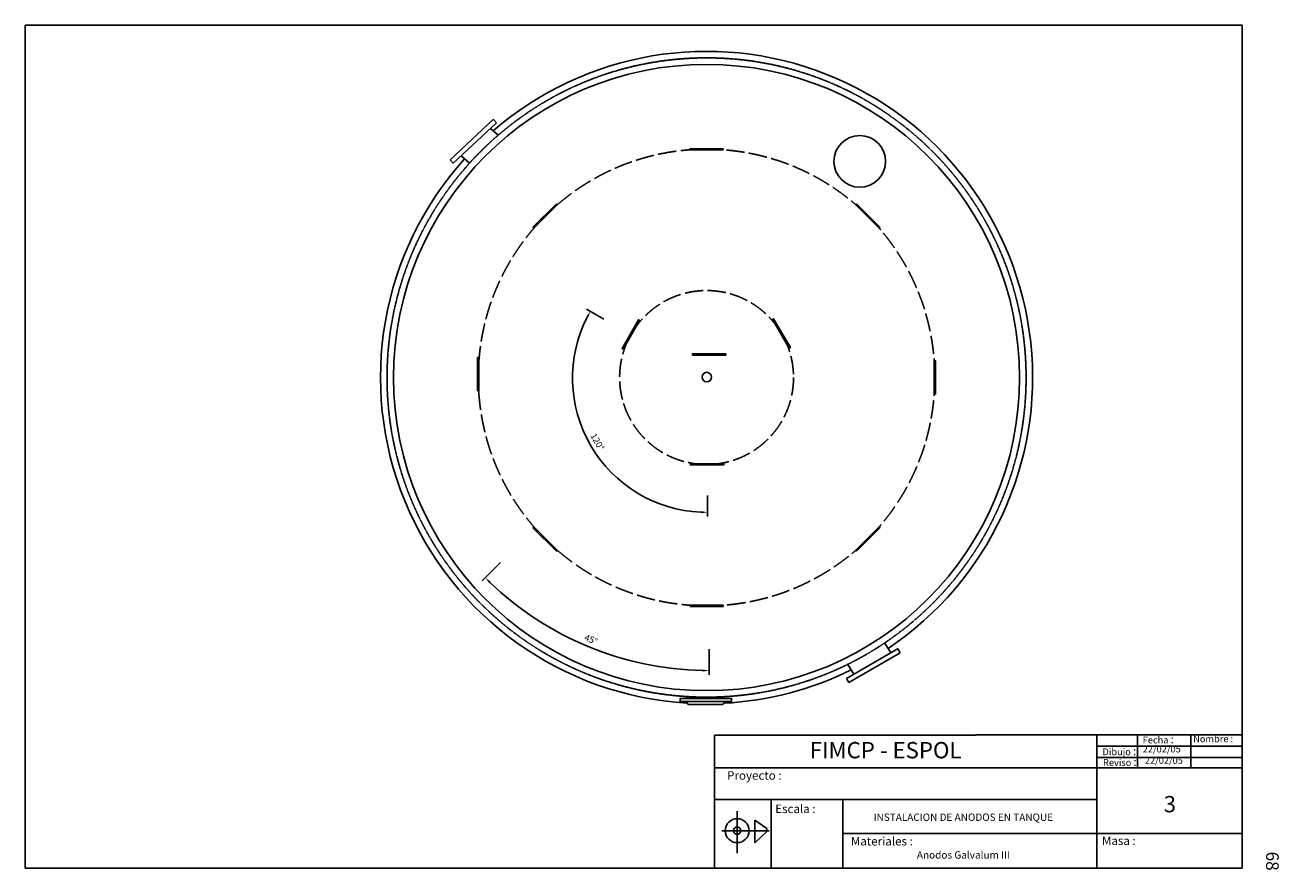
# Model space of a CAD drawing. Units: millimetres. Extents: x 16934 to 74618, y -13377 to 25476.
import ezdxf

# ---------------------------------------------------------------- set-up
doc = ezdxf.new("R2010")
doc.units = ezdxf.units.MM
for name, pattern in [('ACAD_ISO02W100', [15, 12, -3]), ('CENTERX2', [101.6, 63.5, -12.7, 12.7, -12.7]), ('CENTRO2', [28.575, 19.05, -3.175, 3.175, -3.175])]:
    doc.linetypes.add(name, pattern=pattern)
for name, color, linetype in [('barra de Ti', 50, 'Continuous'), ('Cota', 3, 'Continuous'), ('Eje', 1, 'CENTRO2'), ('Ejes', 1, 'CENTERX2'), ('FRAME 025', 5, 'Continuous'), ('tanque', 47, 'Continuous')]:
    doc.layers.add(name, color=color, linetype=linetype)
doc.styles.get("Standard").update_dxf_attribs({"font": 'TIMES.TTF', "height": 300})
doc.dimstyles.get("Standard").update_dxf_attribs({"dimtxt": 500, "dimasz": 300, "dimexe": 200, "dimexo": 400, "dimgap": 200, "dimtad": 1, "dimdec": 1, "dimzin": 0, "dimdsep": 46, "dimtxsty": 'Standard', "dimcen": 10, "dimadec": 0, "dimazin": 0, "dimtm": 1e-09, "dimtfac": 1, "dimtdec": 1, "dimtofl": 0, "dimtmove": 0, "dimatfit": 3, "dimfxl": 0, "dimtolj": 1, "dimtzin": 0, "dimarcsym": 0})

# ---------------------------------------------------------------- blocks, each defined once
blk = doc.blocks.new('*D22')
at = {"layer": 'Cota', "color": 0, "lineweight": -2}
for p, q in [((38809, 759), (37966, -84)), ((48411, -3224), (48411, -4411))]:
    blk.add_line(p, q, dxfattribs=at)
blk.add_arc((48411, 10361), 14572, 226.1796, 268.8204, dxfattribs=at)
at = {"layer": 'Cota', "color": 0}
for points in [[(38287, -188), (38357, -117), (38107, 57)], [(48112, -4158), (48111, -4258), (48411, -4211)]]:
    blk.add_solid(points, dxfattribs=at)
at = {"layer": 'Defpoints', "color": 0}
for p in [(48411, 10361), (48411, 10361), (39092, 1042), (41125, -2259), (48411, -2824)]:
    blk.add_point(p, dxfattribs=at)
at = {"layer": 'Cota', "color": 0, "insert": (42970, -2776), "char_height": 300, "attachment_point": 5, "rotation": 337.5}
blk.add_mtext('\\A1;45°', dxfattribs=at)
blk = doc.blocks.new('*D23')
at = {"layer": 'Cota', "color": 0, "lineweight": -2}
for p, q in [((43564, 11957), (42770, 12413)), ((48325, 3844), (48331, 2869))]:
    blk.add_line(p, q, dxfattribs=at)
blk.add_arc((48291, 9238), 6169, 152.88528, 267.56589, dxfattribs=at)
at = {"layer": 'Cota', "color": 0}
for points in [[(42756, 12074), (42844, 12026), (42943, 12314)], [(48030, 3125), (48028, 3025), (48329, 3069)]]:
    blk.add_solid(points, dxfattribs=at)
at = {"layer": 'Defpoints', "color": 0}
for p in [(43911, 11757), (48281, 9244), (48291, 9244), (42219, 8148), (48322, 4244)]:
    blk.add_point(p, dxfattribs=at)
at = {"layer": 'Cota', "color": 0, "insert": (43265, 6310), "char_height": 300, "attachment_point": 5, "rotation": 300.22559}
blk.add_mtext('\\A1;120°', dxfattribs=at)

msp = doc.modelspace()

# ---------------------------------------------------------------- hatches: boundary and pattern name
at = {"layer": 'Cota'}
msp.add_hatch(color=0, dxfattribs=at).paths.add_polyline_path([(49168.24, 10359.14), (47644.5, 10363.11), (47644.34, 10303.11), (49168.09, 10299.14)])

# ---------------------------------------------------------------- linework, layer by layer
for p, q in [((72934.41, 25475.64), (16934.41, 25475.64)), ((16934.41, 25475.64), (16934.41, -13304.36)), ((72934.41, -13304.36), (72934.41, 25475.64)), ((48650.34, -9264.96), (48650.34, -7177.2)), ((48650.34, -7177.2), (60678.66, -7177.2)), ((60678.66, -7167.34), (61178.66, -7167.34)), ((61178.66, -7160.25), (72681.73, -7160.25)), ((66233.08, -13271.41), (66233.08, -7160.25)), ((68116.59, -7166.38), (68116.59, -8670.67)), ((70559.98, -7166.38), (70559.98, -8670.67)), ((72681.73, -7160.25), (72935.72, -7160.25)), ((66228.39, -7682.71), (72931.73, -7682.71)), ((66228.39, -8200.58), (72931.73, -8200.58)), ((72931.73, -8521.41), (72931.73, -9021.41)), ((48650.34, -8677.29), (72931.73, -8677.29)), ((48650.34, -9264.96), (48650.34, -9414.96)), ((48650.34, -13264.96), (48650.34, -9414.96)), ((48650.34, -10138.59), (66233.08, -10138.59)), ((51260.01, -13271.41), (51260.01, -10138.59)), ((54559.6, -13259.15), (54559.6, -10126.34)), ((49693.46, -11572.82), (49693.46, -10670.99)), ((50508.23, -11088.04), (51053.54, -11474.72)), ((50508.23, -11088.04), (50508.23, -12125.04)), ((51053.54, -11474.72), (51053.54, -11597.75)), ((49143.61, -11572.82), (48982.78, -11572.82)), ((49143.61, -11572.82), (50441.64, -11572.82)), ((49693.46, -11572.82), (49693.46, -12614.54)), ((50441.64, -11572.82), (51167.27, -11572.82)), ((50508.23, -12125.04), (51053.54, -11615.33)), ((54559.6, -11705), (72931.73, -11705)), ((16934.41, -13304.36), (72934.41, -13304.36))]:
    msp.add_line(p, q)
for points in [[(49048.43, 19792.09), (47524.68, 19792.09), (47524.68, 19732.09), (49048.43, 19732.09)], [(41375.2, 17256.9), (40297.75, 16179.44), (40340.17, 16137.02), (41417.63, 17214.47)], [(56266.87, 16170.96), (55189.42, 17248.41), (55146.99, 17205.98), (56224.44, 16128.53)], [(44452.71, 10568.35), (45204.94, 11893.48), (45152.76, 11923.1), (44400.53, 10597.97)], [(51319.18, 11932.09), (52090.67, 10618.08), (52142.41, 10648.46), (51370.92, 11962.47)], [(37750.55, 10182.34), (37750.55, 8658.59), (37810.55, 8658.59), (37810.55, 10182.34)], [(49168.24, 10359.14), (47644.5, 10363.11), (47644.34, 10303.11), (49168.09, 10299.14)], [(58822.55, 8506.22), (58822.55, 10029.97), (58762.55, 10029.97), (58762.55, 8506.22)], [(49077.32, 5309.76), (47553.61, 5298.64), (47554.05, 5238.64), (49077.76, 5249.76)], [(40297.75, 2356.74), (41375.2, 1279.29), (41417.63, 1321.71), (40340.17, 2399.17)], [(55189.42, 1287.77), (56266.87, 2365.23), (56224.44, 2407.65), (55146.99, 1330.2)], [(47524.68, -1255.91), (49048.43, -1255.91), (49048.43, -1195.91), (47524.68, -1195.91)]]:
    msp.add_lwpolyline(points, close=True)
for centre, radius in [((55335.48, 19209.28), 1189.04), ((49693.46, -11572.82), 549.85), ((49693.46, -11572.82), 168.44)]:
    msp.add_circle(centre, radius)
at = {"layer": 'barra de Ti', "color": 3}
msp.add_line((34815.41, 4137.72), (34801.4, 4132.38), dxfattribs=at)
msp.add_solid([(34814.52, 4140.06), (34816.3, 4135.39), (34829.43, 4143.06)], dxfattribs=at)
at = {"layer": 'Eje'}
msp.add_circle((48286.55, 9268.09), 14700, dxfattribs=at)
at = {"layer": 'Ejes', "linetype": 'ACAD_ISO02W100', "ltscale": 70}
for radius in [10500, 4000]:
    msp.add_circle((48286.55, 9268.09), radius, dxfattribs=at)
at = {"layer": 'FRAME 025'}
msp.add_circle((48286.55, 9268.09), 14400, dxfattribs=at)
for start, end in [(303.8254406, 130.8623004), (137.9028218, 266.5888171), (273.0478464, 296.3064366)]:
    msp.add_arc((48286.55, 9268.09), 15000, start, end, dxfattribs=at)
at = {"layer": 'tanque'}
for p, q in [((36486.41, 19282.7), (38491.47, 21152.45)), ((38624.48, 20982.62), (36632.99, 19125.52)), ((38477.91, 21139.8), (38624.48, 20982.62)), ((38346.17, 20723.09), (38701.06, 20412.98)), ((36632.99, 19125.52), (36486.41, 19282.7)), ((36996.05, 19464.08), (37380.59, 19128.05)), ((54723.97, -4572.12), (57098.24, -3201.34)), ((57189.64, -3396.74), (54831.43, -4758.25)), ((56760.64, -3396.25), (56491.4, -2955.29)), ((57082.18, -3210.61), (57189.64, -3396.74)), ((55057.07, -4379.81), (54782.69, -3930.42)), ((54831.43, -4758.25), (54723.97, -4572.12)), ((47391.17, -5487.79), (47391.17, -5401.54)), ((47391.17, -5635.68), (47391.17, -5684.11)), ((47471.17, -5764.11), (49008.64, -5764.11)), ((49088.64, -5684.11), (49088.64, -5635.33)), ((49092.72, -5487.79), (49092.72, -5401.54))]:
    msp.add_line(p, q, dxfattribs=at)
msp.add_lwpolyline([(47072.74, -5487.79), (49436.54, -5487.79), (49436.54, -5635.33), (47072.74, -5635.33)], close=True, dxfattribs=at)
msp.add_circle((48297.83, 9289.01), 217.23, dxfattribs=at)
for centre, start, end in [((47471.17, -5684.11), 180, 270), ((49008.64, -5684.11), 270, 0)]:
    msp.add_arc(centre, 80, start, end, dxfattribs=at)

# ---------------------------------------------------------------- texts
for s, insert, char_height, width, attachment_point in [('{\\fTimes New Roman|b1|i0|c0|p18;FIMCP - ESPOL}', (53032.96, -7495.62), 750, 8221.4785, 1), ('{\\H0.8x;Fecha }:', (68349.42, -7168.59), 390.625, 5662.5341, 1), ('Nombre :', (70669.41, -7193.25), 312.5, 5662.5341, 1), ('{\\H0.8x;Dibujo }:', (66498.36, -7711.12), 390.625, 5662.5341, 1), ('{\\H0.8x;22/02/05 }', (68349.47, -7662.45), 390.625, 5662.5341, 1), ('{\\H0.8x;Reviso }:', (66523.04, -8204.34), 390.625, 5662.5341, 1), ('{\\H0.8x;22/02/05 }', (68446.89, -8185.69), 390.625, 5662.5341, 1), ('Proyecto :', (49233.18, -8837.54), 390.625, 5662.5341, 1), ('Escala :', (51447.34, -10372.63), 390.625, 5662.5341, 1), ('3', (69316.53, -9976.99), 750, 8221.4785, 1), ('{\\fTimes New Roman|b1|i0|c0|p18;INSTALACION DE ANODOS EN TANQUE }', (60100.32, -10954.25), 337.5, 10203.8216, 5), ('Materiales :', (54926.72, -11862.58), 390.625, 5662.5341, 1), ('Masa :', (66477.59, -11842.3), 390.625, 5662.5341, 1), ('{\\fTimes New Roman|b1|i0|c0|p18;Anodos Galvalum III }', (60100.32, -12688.17), 337.5, 10203.8216, 5)]:
    msp.add_mtext(s, dxfattribs=dict(insert=insert, char_height=char_height, width=width, attachment_point=attachment_point))
at = {"insert": (74607.45, -12535.17), "char_height": 580, "width": 8221.4785, "attachment_point": 1, "rotation": 270}
msp.add_mtext('68', dxfattribs=at)

# ---------------------------------------------------------------- dimensions: what is measured, and where the dimension line sits
at = {"layer": 'Cota'}
for base, line1, line2, picture, middle in [((42219.19, 8147.6), ((48291.31, 9244.08), (48322.06, 4244.23)), ((48281.31, 9244.11), (43911.02, 11757.25)), '*D23', (43265.38, 6310.15)), ((41125.3, -2258.59), ((48411.29, 10361.11), (48411.29, -2823.88)), ((48411.29, 10361.11), (39091.81, 1041.63)), '*D22', (42969.77, -2775.89))]:
    dim = msp.add_angular_dim_2l(base=base, line1=line1, line2=line2, dimstyle='Standard', dxfattribs=at)
    dim.commit()
    dim.dimension.update_dxf_attribs({"geometry": picture, "text_midpoint": middle})

doc.saveas('drawing.dxf')
